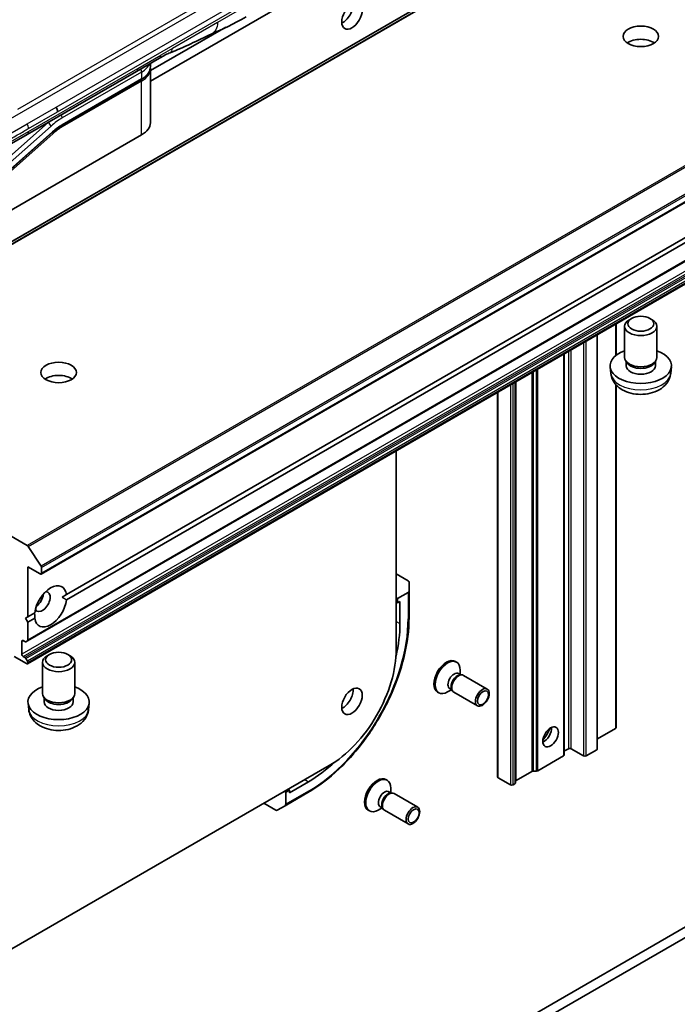
# Model space of a CAD drawing. Units: millimetres. Extents: x 0 to 7880, y 0 to 1264.
# Drawn here: x 1141 to 1242, y 399 to 551 of the extents above; entities that cross this region are included whole.
import ezdxf

# ---------------------------------------------------------------- set-up
doc = ezdxf.new("R2010")
doc.units = ezdxf.units.MM
doc.layers.add('Visible (ISO)', color=7, linetype='Continuous', lineweight=35)
doc.layers.add('Visible Narrow (ISO)', color=7, linetype='Continuous', lineweight=25)

msp = doc.modelspace()

# ---------------------------------------------------------------- linework, layer by layer
at = {"layer": 'Visible (ISO)'}
for p, q in [((1239.5108, 574.4609), (1098.0894, 492.8113)), ((1160.8462, 541.468), (1188.5369, 557.4552)), ((1172.5204, 549.8411), (1160.8462, 543.101)), ((1143.9271, 465.1354), (1285.3484, 546.7851)), ((1162.24, 545.0217), (1158.7045, 542.9805)), ((1158.7045, 542.9805), (1141.7752, 533.2064)), ((1160.8462, 543.6957), (1160.8462, 544.217)), ((1160.8462, 543.3691), (1160.8462, 535.0408)), ((1147.1655, 534.6294), (1159.4575, 541.7262)), ((1141.8058, 454.7857), (1283.2271, 536.4354)), ((1147.8529, 461.9513), (1277.3042, 536.69)), ((1277.3042, 535.8735), (1147.8529, 461.1348)), ((1145.6975, 533.5584), (1137.287, 526.1004)), ((1137.2958, 520.3439), (1159.4989, 533.1629)), ((1141.7752, 533.2064), (1138.2703, 531.1828)), ((1141.8058, 451.255), (1283.2271, 532.9046)), ((1232.9604, 503.8831), (1232.9604, 498.9984)), ((1234.297, 498.6879), (1234.297, 503.5127)), ((1235.3759, 504.7336), (1235.0289, 504.5331)), ((1238.218, 504.7336), (1238.5651, 504.5331)), ((1239.297, 498.6879), (1239.297, 503.5127)), ((1230.0613, 502.2093), (1230.0613, 438.0426)), ((1224.9176, 437.1141), (1224.9176, 499.2396)), ((1232.166, 496.1881), (1232.0561, 497.2118)), ((1234.6877, 497.8272), (1234.4583, 498.1778)), ((1234.5422, 497.3815), (1234.5422, 498.0495)), ((1238.9063, 497.8272), (1239.1357, 498.1778)), ((1239.0517, 497.3815), (1239.0517, 498.0495)), ((1241.428, 496.1881), (1241.5379, 497.2118)), ((1217.3869, 432.7663), (1217.3869, 494.8918)), ((1232.9604, 494.4542), (1232.9604, 441.3494)), ((1141.7911, 469.5629), (1100.2254, 493.5608)), ((1214.612, 493.2897), (1214.612, 433.7152)), ((1198.9314, 484.2365), (1198.9314, 453.4744)), ((1141.9269, 469.4277), (1143.9129, 466.3701)), ((1343.3933, 468.0488), (1194.9009, 382.3167)), ((1196.3151, 381.5002), (1344.8075, 467.2323)), ((1141.8679, 458.4958), (1141.8679, 466.2525)), ((1141.8679, 466.2525), (1143.7771, 465.1503)), ((1143.9892, 465.2728), (1143.9892, 466.1378)), ((1198.9314, 465.1503), (1200.7649, 464.0917)), ((1200.9113, 463.8876), (1200.9113, 462.4938)), ((1200.7649, 462.2896), (1199.1436, 461.3536)), ((1200.9113, 458.4113), (1200.9113, 462.4938)), ((1147.8529, 461.9513), (1147.1712, 461.5577)), ((1199.1436, 461.3536), (1198.9314, 461.476)), ((1199.1436, 460.7004), (1198.9314, 460.8228)), ((1199.1436, 461.3536), (1199.1436, 460.7004)), ((1199.1436, 460.7004), (1199.4971, 460.9045)), ((1199.4971, 460.9045), (1199.4971, 457.4752)), ((1141.8679, 458.4958), (1142.9539, 459.1229)), ((1141.5143, 458.2917), (1141.8679, 458.4958)), ((1141.8679, 457.6793), (1141.5143, 458.2917)), ((1142.9539, 458.3064), (1141.8679, 457.6793)), ((1141.8679, 454.9231), (1141.8679, 457.6793)), ((1140.9487, 452.7395), (1140.9487, 454.6991)), ((1141.1608, 454.8216), (1141.4265, 454.6682)), ((1141.8058, 454.7857), (1141.5765, 454.6533)), ((1139.7466, 452.3721), (1141.6558, 451.2698)), ((1141.4265, 452.2187), (1141.1608, 452.3721)), ((1141.5765, 452.0604), (1141.8058, 451.6632)), ((1141.8679, 451.3923), (1141.8679, 451.4541)), ((1144.1409, 446.6362), (1144.1409, 451.461)), ((1145.2198, 452.6819), (1144.8727, 452.4814)), ((1148.0619, 452.6819), (1148.409, 452.4814)), ((1149.1409, 446.6362), (1149.1409, 451.461)), ((1208.087, 451.6088), (1208.2614, 451.5081)), ((1208.8309, 449.5588), (1208.8309, 450.2492)), ((1208.552, 449.7198), (1208.9192, 449.5078)), ((1208.7607, 449.4989), (1209.0222, 449.5136)), ((1209.3358, 449.4444), (1213.0104, 447.3229)), ((1205.337, 446.8457), (1205.5114, 446.745)), ((1207.4843, 447.2264), (1206.8864, 446.8812)), ((1207.2054, 447.3874), (1207.5726, 447.1754)), ((1207.501, 447.3171), (1207.6191, 447.0833)), ((1207.8358, 446.8463), (1211.5104, 444.7248)), ((1144.5316, 445.7755), (1144.3022, 446.1262)), ((1144.3861, 445.3298), (1144.3861, 445.9978)), ((1148.7502, 445.7755), (1148.9796, 446.1262)), ((1148.8956, 445.3298), (1148.8956, 445.9978)), ((1142.0099, 444.1364), (1141.9, 445.1602)), ((1151.2719, 444.1364), (1151.3818, 445.1602)), ((1232.8725, 441.2269), (1230.1148, 439.6348)), ((1225.5893, 438.0834), (1225.0055, 437.7463)), ((1227.9228, 436.9811), (1226.0136, 438.0834)), ((1229.9734, 437.9201), (1228.3471, 436.9811)), ((1220.8335, 434.6844), (1224.8297, 436.9917)), ((1188.5369, 435.4706), (1101.3507, 385.1336)), ((1220.1628, 434.6337), (1220.6214, 434.6337)), ((1197.3389, 433.3193), (1197.5133, 433.2186)), ((1214.6999, 433.5927), (1216.6091, 432.4904)), ((1219.9507, 434.583), (1217.4748, 433.1535)), ((1182.3851, 431.6739), (1181.8194, 431.3473)), ((1182.3851, 431.6739), (1182.173, 431.7964)), ((1185.355, 432.9803), (1182.3851, 431.2657)), ((1182.3851, 431.2657), (1182.3851, 431.6739)), ((1198.0829, 431.2693), (1198.0829, 431.9597)), ((1217.0334, 432.4904), (1217.299, 432.6438)), ((1181.8194, 431.3473), (1181.6073, 431.4698)), ((1181.7159, 429.2463), (1185.2514, 431.2875)), ((1181.8194, 431.3473), (1181.8194, 429.4752)), ((1197.804, 431.4303), (1198.1712, 431.2183)), ((1198.0127, 431.2094), (1198.2742, 431.2241)), ((1198.5878, 431.1549), (1202.2624, 429.0334)), ((1178.4253, 429.6327), (1180.2588, 428.5741)), ((1181.7159, 429.2463), (1180.5088, 428.5494)), ((1194.5889, 428.5561), (1194.7633, 428.4554)), ((1196.7363, 428.9368), (1196.1383, 428.5916)), ((1196.4574, 429.0979), (1196.8246, 428.8859)), ((1196.753, 429.0276), (1196.8711, 428.7938)), ((1197.0878, 428.5568), (1200.7624, 426.4353))]:
    msp.add_line(p, q, dxfattribs=at)
for centre, major_axis in [((1192.0725, 551.5764), (1.125, 1.9486)), ((1236.797, 548.4125), (-2.75, 0)), ((1236.797, 503.9135), (-2.0092, 0)), ((1146.6409, 496.3609), (-2.75, 0)), ((1146.6409, 451.8618), (-2.0092, 0)), ((1192.0725, 445.4319), (1.125, 1.9486)), ((1212.2604, 446.0238), (-0.75, -1.299)), ((1212.3688, 445.9612), (0.5966, 1.0334)), ((1222.8316, 439.9205), (0.85, 1.4722)), ((1201.5124, 427.7343), (0.75, 1.299)), ((1201.6208, 427.6717), (-0.5966, -1.0334))]:
    msp.add_ellipse(centre, major_axis=major_axis, ratio=0.57735027, dxfattribs=at)
for centre, major_axis, ratio, start_param, end_param in [((1190.6583, 552.3929), (1.125, 1.9486), 0.57735027, 3.82126647, 5.60351149), ((1236.797, 546.3713), (-2.75, 0), 0.57735027, 3.83977231, 5.58500565), ((1161.74, 545.8877), (0.5, -0.866), 0.57735027, 0, 0.00004011), ((1145.8672, 537.1409), (-0.4264, 0.8203), 0.54366395, 3.94941021, 4.7936142), ((1145.7771, 537.1498), (0.5, -0.866), 0.57735027, 0.78539833, 1.57079633), ((1156.2462, 535.0408), (4.6, 0), 0.57735027, 5.49778714, 6.28318531), ((1236.797, 503.5127), (-2.5, 0), 0.57735027, 5.49799085, 10.20997242), ((1236.797, 497.3815), (-4.75, 0), 0.57735027, 5.26665081, 10.44131245), ((1236.797, 498.6879), (-2.5, 0), 0.57735027, 0, 3.14159265), ((1236.797, 497.3815), (-2.2548, 0), 0.57735027, 0, 3.14159265), ((1236.797, 498.2872), (-2.2548, 0), 0.57735027, 0.36116689, 2.78042576), ((1146.6409, 494.3196), (-2.75, 0), 0.57735027, 3.83977231, 5.58500565), ((1141.7911, 469.3179), (0.15, -0.2598), 0.57735027, 1.66145621, 2.35619449), ((1143.7771, 465.3952), (0.15, -0.2598), 0.57735027, 5.49778714, 7.06858347), ((1143.7771, 466.2603), (0.15, -0.2598), 0.57735027, 0.78539816, 1.66145621), ((1145.4034, 460.1288), (1.75, 3.0311), 0.57735027, 5.64113471, 8.49603223), ((1200.4113, 463.8876), (0.5, 0), 0.57735027, 0, 0.78539816), ((1144.1306, 460.8637), (-0.85, -1.4722), 0.57735027, 5.94396055, 9.76400272), ((1200.4113, 462.4938), (0.5, 0), 0.57735027, 5.49778714, 6.28318531), ((1145.4034, 460.1288), (-1.75, -3.0311), 0.57735027, 5.64113471, 8.49603223), ((1143.07, 461.476), (0.85, 1.4722), 0.57735027, 4.04063807, 5.38413989), ((1185.355, 449.3102), (-10, -17.3205), 0.57735027, 2.06242385, 2.35619449), ((1141.1608, 454.5766), (-0.15, 0.2598), 0.57735027, 5.49778714, 7.06858347), ((1141.4265, 454.9132), (0.15, -0.2598), 0.57735027, 5.49778714, 6.28318531), ((1141.6558, 455.0455), (0.15, -0.2598), 0.57735027, 0, 0.78539816), ((1188.5369, 447.4731), (-7.35, -12.7306), 0.57735027, 0.78539816, 2.35619449), ((1141.1608, 452.6171), (0.15, -0.2598), 0.57735027, 3.92699082, 5.49778714), ((1141.4265, 451.9738), (0.15, -0.2598), 0.57735027, 1.57079633, 2.35619449), ((1141.6558, 451.5148), (0.15, -0.2598), 0.57735027, 5.49778714, 7.06858347), ((1141.6558, 451.5766), (0.15, -0.2598), 0.57735027, 0.78539816, 1.57079633), ((1146.6409, 451.461), (-2.5, 0), 0.57735027, 5.49799085, 10.20997242), ((1206.712, 449.2272), (1.375, 2.3816), 0.57735027, 0, 3.14159265), ((1206.8864, 449.1265), (1.375, 2.3816), 0.57735027, 5.49778714, 10.21017612), ((1207.8787, 448.5536), (0.6733, 1.1662), 0.57735027, 0, 3.14159265), ((1208.3689, 448.2706), (0.6733, 1.1662), 0.57735027, 0.36136712, 2.78022553), ((1208.5858, 448.1454), (0.75, 1.299), 0.57735027, 0, 3.14159265), ((1146.6409, 445.3298), (-4.75, 0), 0.57735027, 5.26665081, 10.44131245), ((1190.6583, 446.2484), (1.125, 1.9486), 0.57735027, 3.82126647, 5.60351149), ((1146.6409, 446.6362), (-2.5, 0), 0.57735027, 0, 3.14159265), ((1146.6409, 445.3298), (-2.2548, 0), 0.57735027, 0, 3.14159265), ((1146.6409, 446.2355), (-2.2548, 0), 0.57735027, 0.36116689, 2.78042576), ((1221.771, 440.5329), (-0.85, -1.4722), 0.57735027, 0.67374591, 2.46784674), ((1220.4982, 441.2678), (1.75, 3.0311), 0.57735027, 4.40529705, 5.01948091), ((1232.6604, 441.3494), (0.3, 0), 0.57735027, 5.49778714, 6.28318531), ((1229.9027, 439.7572), (0.3, 0), 0.57735027, 5.26933412, 5.49778714), ((1225.2176, 437.6238), (-0.3, 0), 0.57735027, 5.49778714, 6.28318531), ((1225.8015, 437.9609), (0.3, 0), 0.57735027, 0.78539816, 2.35619449), ((1229.7613, 438.0426), (0.3, 0), 0.57735027, 5.49778714, 6.28318531), ((1224.6176, 437.1141), (0.3, 0), 0.57735027, 5.49778714, 6.28318531), ((1228.1349, 437.1036), (0.3, 0), 0.57735027, 3.92699082, 5.49778714), ((1185.355, 449.3102), (-10, -17.3205), 0.57735027, 0.78539816, 1.07916881), ((1220.1628, 434.4605), (0.3, 0), 0.57735027, 1.57079633, 2.35619449), ((1220.6214, 434.8069), (0.3, 0), 0.57735027, 4.71238898, 5.49778714), ((1195.9639, 430.9377), (1.375, 2.3816), 0.57735027, 0, 3.14159265), ((1196.1383, 430.837), (1.375, 2.3816), 0.57735027, 5.49778714, 10.21017612), ((1214.912, 433.7152), (-0.3, 0), 0.57735027, 0, 0.78539816), ((1217.6869, 433.031), (-0.3, 0), 0.57735027, 5.49778714, 6.28318531), ((1197.1307, 430.2641), (0.6733, 1.1662), 0.57735027, 0, 3.14159265), ((1216.8212, 432.6129), (0.3, 0), 0.57735027, 3.92699082, 5.49778714), ((1217.0869, 432.7663), (0.3, 0), 0.57735027, 5.49778714, 6.28318531), ((1197.6209, 429.9811), (0.6733, 1.1662), 0.57735027, 0.36136712, 2.78022553), ((1197.8378, 429.8558), (0.75, 1.299), 0.57735027, 0, 3.14159265), ((1180.2588, 428.9824), (0.25, -0.433), 0.57735027, 5.49778714, 6.28318531), ((1181.4659, 429.6793), (0.25, -0.433), 0.57735027, 0, 0.78539816)]:
    msp.add_ellipse(centre, major_axis=major_axis, ratio=ratio, start_param=start_param, end_param=end_param, dxfattribs=at)
for points, degree in [([(1175.6907, 551.4347), (1173.7677, 550.3251), (1171.9225, 549.517), (1170.2808, 548.7587)], 3), ([(1170.2808, 548.7587), (1168.1939, 547.7892), (1166.0127, 546.6733), (1163.8989, 545.8802)], 3), ([(1163.8981, 545.88), (1163.8984, 545.8801), (1163.8986, 545.8801), (1163.8989, 545.8802)], 3), ([(1160.8462, 543.3691), (1160.8462, 543.4236), (1160.8436, 543.4781), (1160.8382, 543.5324)], 3), ([(1147.1655, 534.6294), (1146.6736, 534.3454), (1146.1754, 533.9822), (1145.6975, 533.5584)], 3), ([(1147.1712, 461.5577), (1147.4994, 461.3682), (1147.8529, 461.1348)], 2), ([(1142.9539, 458.3064), (1142.9286, 458.7293), (1142.9286, 459.1082)], 2)]:
    msp.add_open_spline(points, degree=degree, dxfattribs=at)
for points, knots in [([(1163.8981, 545.88), (1163.6788, 545.7981), (1163.4197, 545.6736), (1162.8717, 545.3841), (1162.5598, 545.2064), (1162.24, 545.0217)], [0, 0, 0, 0, 0.131317155, 0.131317155, 0.267653583, 0.267653583, 0.267653583, 0.267653583]), ([(1160.8462, 543.6957), (1160.8462, 543.5446), (1160.8255, 543.3934), (1160.7443, 543.0973), (1160.6838, 542.9524), (1160.5265, 542.6728), (1160.4297, 542.5382), (1160.2035, 542.2819), (1160.0741, 542.1602), (1159.7865, 541.9317), (1159.6283, 541.8248), (1159.4575, 541.7262)], [0.785398213, 0.785398213, 0.785398213, 0.785398213, 0.942477839, 0.942477839, 1.099557466, 1.099557466, 1.256637092, 1.256637092, 1.413716719, 1.413716719, 1.570796346, 1.570796346, 1.570796346, 1.570796346]), ([(1232.166, 496.1881), (1232.2019, 495.8537), (1232.297, 495.5321), (1232.5838, 494.9215), (1232.7842, 494.6419), (1233.2878, 494.1028), (1233.6041, 493.8674), (1234.3563, 493.4356), (1234.8036, 493.2669), (1235.754, 493.03), (1236.2595, 492.9701), (1237.2661, 492.9653), (1237.7668, 493.0192), (1238.7445, 493.2491), (1239.2219, 493.4249), (1240.0913, 493.9272), (1240.4922, 494.2453), (1241.0566, 494.9939), (1241.2523, 495.3708), (1241.3899, 495.922), (1241.4136, 496.0542), (1241.428, 496.1881)], [2.41809785, 2.41809785, 2.41809785, 2.41809785, 2.62100873, 2.62100873, 2.85083672, 2.85083672, 3.14439666, 3.14439666, 3.51942641, 3.51942641, 3.91874121, 3.91874121, 4.31366667, 4.31366667, 4.71280152, 4.71280152, 5.08723349, 5.08723349, 5.35460235, 5.35460235, 5.43588379, 5.43588379, 5.43588379, 5.43588379]), ([(1200.9113, 458.4113), (1200.9113, 456.5026), (1200.65, 454.4537), (1199.6362, 450.2655), (1198.8837, 448.1267), (1196.9609, 443.9606), (1195.7908, 441.9341), (1193.1443, 438.1858), (1191.6683, 436.4648), (1188.5481, 433.4926), (1186.9044, 432.2419), (1185.2514, 431.2875)], [1.57079633, 1.57079633, 1.57079633, 1.57079633, 1.88495559, 1.88495559, 2.19911486, 2.19911486, 2.51327412, 2.51327412, 2.82743339, 2.82743339, 3.14159265, 3.14159265, 3.14159265, 3.14159265]), ([(1142.0099, 444.1364), (1142.0458, 443.8021), (1142.1409, 443.4804), (1142.4277, 442.8699), (1142.6281, 442.5903), (1143.1317, 442.0512), (1143.448, 441.8158), (1144.2002, 441.3839), (1144.6474, 441.2153), (1145.5979, 440.9784), (1146.1034, 440.9184), (1147.11, 440.9136), (1147.6107, 440.9676), (1148.5884, 441.1974), (1149.0658, 441.3732), (1149.9351, 441.8756), (1150.3361, 442.1937), (1150.9005, 442.9423), (1151.0962, 443.3192), (1151.2338, 443.8703), (1151.2575, 444.0025), (1151.2719, 444.1364)], [2.41809785, 2.41809785, 2.41809785, 2.41809785, 2.62100873, 2.62100873, 2.85083672, 2.85083672, 3.14439666, 3.14439666, 3.51942641, 3.51942641, 3.91874121, 3.91874121, 4.31366667, 4.31366667, 4.71280152, 4.71280152, 5.08723349, 5.08723349, 5.35460235, 5.35460235, 5.43588379, 5.43588379, 5.43588379, 5.43588379])]:
    msp.add_open_spline(points, degree=3, knots=knots, dxfattribs=at)
at = {"layer": 'Visible Narrow (ISO)'}
for p, q in [((1267.131, 609.5229), (1138.4774, 535.2448)), ((1264.3331, 608.7241), (1140.2752, 537.0992)), ((1241.511, 575.2321), (1100.0896, 493.5825)), ((1100.2254, 493.5608), (1241.6468, 575.2105)), ((1098.1036, 492.8181), (1239.525, 574.4677)), ((1146.2771, 537.4385), (1203.8042, 570.6518)), ((1146.4842, 536.7416), (1204.0113, 569.9549)), ((1176.7266, 553.7238), (1171.2363, 550.5539)), ((1283.2125, 551.2125), (1141.7911, 469.5629)), ((1141.9269, 469.4277), (1283.3483, 551.0774)), ((1171.2363, 550.5539), (1164.2772, 546.5361)), ((1285.3342, 548.0197), (1143.9129, 466.3701)), ((1143.9892, 466.1378), (1285.4106, 547.7875)), ((1285.4106, 546.9224), (1143.9892, 465.2728)), ((1164.2772, 546.5361), (1162.4471, 545.4795)), ((1158.9116, 543.4383), (1162.4471, 545.4795)), ((1141.9823, 533.6641), (1158.9116, 543.4383)), ((1159.4989, 542.8792), (1147.207, 535.7824)), ((1159.4989, 542.8792), (1159.4989, 541.8178)), ((1159.4989, 541.8178), (1147.207, 534.721)), ((1159.4989, 541.4912), (1147.207, 534.3944)), ((1159.4989, 533.1629), (1159.4989, 541.4912)), ((1141.7752, 534.8394), (1146.2771, 537.4385)), ((1283.2893, 536.5727), (1141.8679, 454.9231)), ((1141.9823, 534.1424), (1146.4842, 536.7416)), ((1145.0233, 535.06), (1136.8507, 527.8129)), ((1145.4683, 534.5143), (1137.2958, 527.2673)), ((1138.4774, 532.9354), (1141.7752, 534.8394)), ((1282.37, 534.3892), (1140.9487, 452.7395)), ((1141.1608, 452.3721), (1282.5822, 534.0218)), ((1282.8478, 533.8684), (1141.4265, 452.2187)), ((1145.0233, 535.06), (1145.0045, 535.0708)), ((1137.2958, 526.1684), (1145.7062, 533.6264)), ((1137.2958, 525.8303), (1145.7795, 533.3532)), ((1138.4774, 531.6406), (1141.9823, 533.6641)), ((1141.5765, 452.0604), (1282.9978, 533.71)), ((1283.2271, 533.3129), (1141.8058, 451.6632)), ((1141.8679, 451.4541), (1283.2893, 533.1038)), ((1283.2893, 533.042), (1141.8679, 451.3923)), ((1232.8725, 503.8324), (1232.8725, 498.9265)), ((1229.9734, 502.1586), (1229.9734, 437.9201)), ((1230.1148, 439.6348), (1230.1148, 502.2402)), ((1227.9228, 500.9747), (1227.9228, 436.9811)), ((1228.3471, 436.9811), (1228.3471, 501.2196)), ((1224.8297, 499.1889), (1224.8297, 436.9917)), ((1225.0055, 437.7463), (1225.0055, 499.2903)), ((1225.5893, 499.6274), (1225.5893, 438.0834)), ((1226.0136, 438.0834), (1226.0136, 499.8724)), ((1219.9507, 496.372), (1219.9507, 434.583)), ((1220.1628, 434.6337), (1220.1628, 496.4944)), ((1220.6214, 496.7592), (1220.6214, 434.6337)), ((1220.8335, 434.6844), (1220.8335, 496.8817)), ((1216.6091, 494.4427), (1216.6091, 432.4904)), ((1217.0334, 432.4904), (1217.0334, 494.6876)), ((1217.299, 494.841), (1217.299, 432.6438)), ((1217.4748, 433.1535), (1217.4748, 494.9425)), ((1232.8725, 494.5558), (1232.8725, 441.2269)), ((1214.6999, 433.5927), (1214.6999, 493.3404)), ((1200.7649, 462.2896), (1200.7649, 458.2072)), ((1198.9314, 457.8018), (1199.4971, 457.4752)), ((1140.9487, 454.6991), (1141.1608, 454.8216)), ((1184.7893, 433.3069), (1185.355, 432.9803)), ((1185.355, 431.5164), (1181.8194, 429.4752))]:
    msp.add_line(p, q, dxfattribs=at)
for centre, major_axis, ratio, start_param, end_param in [((1161.74, 545.8877), (0.5, -0.866), 0.57735027, 0.00004011, 0.78539816), ((1158.2045, 543.8465), (0.5, -0.866), 0.57735027, 6.28318435, 7.06858347), ((1159.1454, 543.0833), (-0.25, 0.433), 0.57735027, 3.92699082, 4.97825162), ((1156.2462, 544.7572), (4.6, 0), 0.57735027, 5.49778714, 6.05085689), ((1156.2462, 543.6957), (4.6, 0), 0.57735027, 5.49778714, 6.28318531), ((1156.2462, 543.3691), (4.6, 0), 0.57735027, 5.49778715, 6.28318531), ((1159.3575, 541.5728), (-0.1, 0.1732), 0.57735027, 3.92699079, 5.13946759), ((1159.3575, 541.8994), (0.1, -0.1732), 0.57735027, 0, 0.78539816), ((1147.207, 528.0257), (-4.75, -8.2272), 0.57735027, 3.92699088, 4.18879014), ((1146.8534, 535.9866), (0.25, -0.433), 0.57735027, 0.78539816, 1.83665893), ((1141.3884, 534.5395), (-0.4086, 0.8072), 0.53393467, 3.95370661, 4.81525312), ((1146.8534, 528.2298), (-5, -8.6603), 0.57735027, 4.1783364, 4.1887902), ((1145.1148, 534.7185), (0.3317, -0.3741), 0.40824829, 0.6847192, 2.25551553), ((1147.207, 528.0257), (-4.1, -7.1014), 0.57735027, 3.926991, 4.18879002), ((1147.0276, 529.4952), (-3.8327, -5.2165), 0.54620903, 4.03555977, 4.33754135), ((1147.0655, 534.476), (-0.1, 0.1732), 0.57735027, 3.92699082, 5.1382399), ((1147.0655, 534.8026), (0.1, -0.1732), 0.57735027, 0, 0.78539816), ((1141.2752, 534.0724), (0.5, -0.866), 0.57735027, 6.28318432, 7.06858353), ((1145.638, 533.4349), (0.1327, -0.1496), 0.40824829, 0.6847192, 1.83890802), ((1145.5648, 533.7081), (0.1327, -0.1496), 0.40824829, 0, 0.6847192), ((1236.797, 496.3538), (4.6399, 0), 0.57735027, 3.20349601, 6.22128195), ((1185.355, 449.3102), (-10.8964, -18.8732), 0.57735027, 0.78539816, 2.35619449), ((1200.4113, 458.4113), (0.5, 0), 0.57735027, 5.49778714, 6.28318531), ((1146.6409, 444.3022), (4.6399, 0), 0.57735027, 3.20349601, 6.22128195), ((1185.0014, 431.7205), (0.25, -0.433), 0.57735027, 0, 0.78539816)]:
    msp.add_ellipse(centre, major_axis=major_axis, ratio=ratio, start_param=start_param, end_param=end_param, dxfattribs=at)
for points in [[(1171.2363, 550.5539), (1171.2363, 549.6966), (1170.8827, 549.0383), (1170.2808, 548.7587)], [(1163.8989, 545.8802), (1164.1285, 545.9664), (1164.2772, 546.2255), (1164.2772, 546.5361)]]:
    msp.add_open_spline(points, degree=3, dxfattribs=at)
msp.add_open_spline([(1138.4774, 532.1171), (1138.4888, 532.1237), (1138.5004, 532.1304), (1138.5121, 532.1371), (1138.5236, 532.1437), (1138.5352, 532.1505), (1138.5468, 532.1572), (1138.571, 532.1712), (1138.5955, 532.1854), (1138.6203, 532.1998), (1138.6694, 532.2283), (1138.7193, 532.2573), (1138.7685, 532.2859), (1138.8187, 532.3151), (1138.868, 532.3438), (1138.9149, 532.371), (1138.9383, 532.3847), (1138.9611, 532.3979), (1138.9831, 532.4107), (1139.0069, 532.4245), (1139.0297, 532.4377), (1139.0513, 532.4502), (1139.0687, 532.4603), (1139.0853, 532.4699), (1139.1011, 532.479), (1139.1049, 532.4812), (1139.1088, 532.4834), (1139.1126, 532.4857), (1139.1324, 532.4971), (1139.1522, 532.5085), (1139.172, 532.5199), (1139.2116, 532.5428), (1139.2511, 532.5656), (1139.2907, 532.5885), (1139.3698, 532.6342), (1139.449, 532.6798), (1139.5281, 532.7255), (1139.8446, 532.9082), (1140.1611, 533.091), (1140.4776, 533.2737), (1140.9792, 533.5633), (1141.4807, 533.8528), (1141.9823, 534.1424)], degree=3, knots=[0, 0, 0, 0, 0.00786211, 0.00786211, 0.00786211, 0.01556505, 0.01556505, 0.01556505, 0.03149672, 0.03149672, 0.03149672, 0.06313557, 0.06313557, 0.06313557, 0.09540102, 0.09540102, 0.09540102, 0.1114991, 0.1114991, 0.1114991, 0.12889921, 0.12889921, 0.12889921, 0.14291714, 0.14291714, 0.14291714, 0.1463611, 0.1463611, 0.1463611, 0.16401835, 0.16401835, 0.16401835, 0.19933165, 0.19933165, 0.19933165, 0.26995355, 0.26995355, 0.26995355, 0.5523816, 0.5523816, 0.5523816, 1, 1, 1, 1], dxfattribs=at)

doc.saveas('drawing.dxf')
